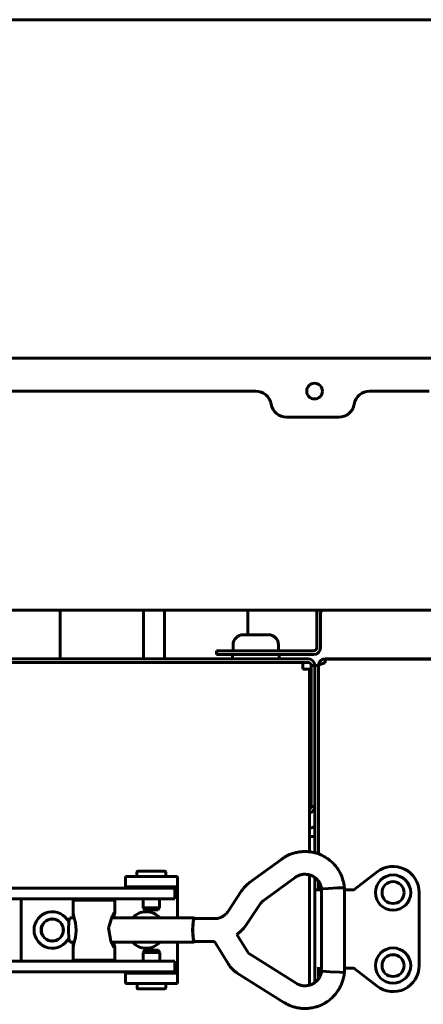
# Model space of a CAD drawing. Units: millimetres. Extents: x -9427 to 40059, y -3190 to 8268.
# Drawn here: x 6658 to 6736, y 2528 to 2716 of the extents above; entities that cross this region are included whole.
import ezdxf

# ---------------------------------------------------------------- set-up
doc = ezdxf.new("R2010")
doc.units = ezdxf.units.MM
doc.linetypes.add('K5LT_BASIC', pattern=[0])
doc.layers.add('Все виды', color=7, linetype='Continuous')

msp = doc.modelspace()

# ---------------------------------------------------------------- linework, layer by layer
at = {"layer": 'Все виды', "linetype": 'K5LT_BASIC', "lineweight": 60}
for p, q in [((6537.247, 2716.238), (6739.647, 2716.238)), ((6537.247, 2651.338), (6739.647, 2651.338)), ((6573.463, 2645.038), (6703.431, 2645.038)), ((6725.263, 2645.038), (6736.647, 2645.038)), ((6719.347, 2640.038), (6709.347, 2640.038)), ((6738.947, 2603.068), (6604.855, 2603.068)), ((6665.947, 2603.068), (6665.947, 2593.75)), ((6681.947, 2603.068), (6681.947, 2593.75)), ((6685.947, 2603.068), (6685.947, 2593.75)), ((6701.947, 2603.068), (6701.947, 2598.35)), ((6715.147, 2602.468), (6715.147, 2595.85)), ((6715.847, 2602.468), (6715.847, 2595.85)), ((6701.047, 2598.35), (6703.447, 2598.35)), ((6703.447, 2598.35), (6705.847, 2598.35)), ((6705.929, 2595.25), (6695.929, 2595.25)), ((6695.929, 2594.55), (6695.929, 2595.25)), ((6699.097, 2595.25), (6699.097, 2596.4)), ((6714.547, 2595.25), (6705.929, 2595.25)), ((6707.797, 2595.25), (6707.797, 2596.4)), ((6713.447, 2593.75), (6563.447, 2593.75)), ((6705.929, 2594.55), (6695.929, 2594.55)), ((6698.947, 2594.35), (6698.947, 2593.95)), ((6714.547, 2594.55), (6705.929, 2594.55)), ((6707.947, 2594.35), (6707.947, 2593.95)), ((6716.747, 2593.75), (6716.747, 2593.68)), ((6716.747, 2593.75), (6743.747, 2593.75)), ((6716.747, 2593.68), (6743.747, 2593.68)), ((6716.747, 2592.98), (6716.747, 2593.68)), ((6713.447, 2593.05), (6563.447, 2593.05)), ((6564.447, 2593.05), (6712.447, 2593.05)), ((6712.447, 2593.05), (6712.447, 2591.75)), ((6712.447, 2591.75), (6713.747, 2591.75)), ((6713.747, 2591.75), (6713.747, 2556.742)), ((6714.047, 2565.45), (6714.047, 2592.45)), ((6714.747, 2592.45), (6714.047, 2592.45)), ((6714.747, 2590.986), (6714.747, 2592.45)), ((6714.747, 2592.45), (6715.447, 2592.45)), ((6715.447, 2592.45), (6715.447, 2591.043)), ((6715.447, 2592.45), (6715.498, 2592.45)), ((6715.447, 2556.342), (6715.447, 2592.335)), ((6714.747, 2587.45), (6714.747, 2590.986)), ((6715.447, 2591.043), (6715.447, 2587.45)), ((6713.747, 2586.749), (6713.847, 2586.737)), ((6713.847, 2586.737), (6713.947, 2586.723)), ((6713.947, 2586.723), (6714.047, 2586.707)), ((6714.747, 2556.556), (6714.747, 2587.45)), ((6715.447, 2587.45), (6715.447, 2556.342)), ((6713.747, 2582.317), (6713.848, 2582.287)), ((6713.848, 2582.287), (6713.947, 2582.253)), ((6713.947, 2582.253), (6714.047, 2582.217)), ((6714.047, 2565.45), (6714.747, 2565.45)), ((6713.794, 2561.205), (6713.747, 2561.189)), ((6713.92, 2561.247), (6713.794, 2561.205)), ((6713.983, 2561.269), (6713.92, 2561.247)), ((6714.015, 2561.279), (6713.983, 2561.269)), ((6714.031, 2561.284), (6714.015, 2561.279)), ((6714.039, 2561.287), (6714.031, 2561.284)), ((6714.043, 2561.288), (6714.039, 2561.287)), ((6714.045, 2561.289), (6714.043, 2561.288)), ((6714.046, 2561.289), (6714.045, 2561.289)), ((6714.047, 2561.29), (6714.046, 2561.29)), ((6714.046, 2561.29), (6714.046, 2561.29)), ((6714.046, 2561.29), (6714.046, 2561.289)), ((6714.048, 2561.29), (6714.047, 2561.29)), ((6714.047, 2561.29), (6714.047, 2561.29)), ((6714.049, 2561.291), (6714.048, 2561.29)), ((6714.048, 2561.29), (6714.048, 2561.29)), ((6714.048, 2561.29), (6714.048, 2561.29)), ((6714.048, 2561.29), (6714.048, 2561.29)), ((6714.048, 2561.29), (6714.048, 2561.29)), ((6714.097, 2561.31), (6714.049, 2561.291)), ((6714.049, 2561.291), (6714.049, 2561.291)), ((6714.049, 2561.291), (6714.049, 2561.291)), ((6714.431, 2561.474), (6714.097, 2561.31)), ((6714.747, 2561.679), (6714.431, 2561.474)), ((6714.747, 2559.65), (6713.747, 2559.65)), ((6702.256, 2550.833), (6708.402, 2555.334)), ((6688.447, 2552), (6678.447, 2552)), ((6678.447, 2550), (6678.447, 2552)), ((6680.676, 2552), (6680.676, 2552.896)), ((6680.776, 2552.996), (6686.076, 2552.996)), ((6686.176, 2552), (6686.176, 2552.896)), ((6688.447, 2550), (6688.447, 2552)), ((6704.832, 2547.315), (6710.978, 2551.817)), ((6713.747, 2552.312), (6713.747, 2531.183)), ((6714.747, 2531.671), (6714.747, 2551.822)), ((6726.676, 2552.874), (6722.247, 2549.428)), ((6678.447, 2550), (6678.447, 2549.747)), ((6688.447, 2550), (6678.447, 2550)), ((6681.176, 2549.747), (6681.176, 2550)), ((6685.676, 2549.747), (6685.676, 2550)), ((6688.447, 2549.5), (6688.447, 2550)), ((6715.447, 2549.428), (6715.447, 2551.134)), ((6715.447, 2551.134), (6715.447, 2549.428)), ((6717.378, 2549.715), (6719.078, 2549.805)), ((6719.078, 2549.805), (6720.425, 2549.863)), ((6720.425, 2533.631), (6720.425, 2549.863)), ((6720.425, 2549.863), (6720.425, 2549.863)), ((6646.002, 2549.747), (6683.179, 2549.747)), ((6683.179, 2549.747), (6687.947, 2549.747)), ((6687.947, 2547.747), (6687.947, 2549.747)), ((6688.447, 2544.097), (6688.447, 2549.5)), ((6698.056, 2545.243), (6700.732, 2549.242)), ((6715.766, 2549.428), (6714.747, 2549.428)), ((6714.747, 2549.428), (6714.747, 2534.628)), ((6716.065, 2549.428), (6715.766, 2549.428)), ((6716.065, 2549.631), (6716.075, 2549.633)), ((6716.065, 2549.631), (6716.065, 2549.631)), ((6716.065, 2533.863), (6716.065, 2549.631)), ((6716.075, 2549.633), (6717.378, 2549.715)), ((6722.247, 2549.428), (6720.425, 2549.428)), ((6722.247, 2549.428), (6722.315, 2549.228)), ((6734.747, 2534.928), (6734.747, 2548.928)), ((6646.002, 2547.747), (6683.179, 2547.747)), ((6658.447, 2535.747), (6658.447, 2547.747)), ((6668.428, 2547.497), (6676.428, 2547.497)), ((6668.428, 2547.497), (6668.428, 2544.097)), ((6670.928, 2547.747), (6670.928, 2547.497)), ((6673.928, 2547.747), (6673.928, 2547.497)), ((6676.428, 2547.497), (6676.428, 2545.054)), ((6681.851, 2546.029), (6681.851, 2547.747)), ((6682.101, 2545.596), (6681.851, 2546.029)), ((6685.001, 2546.029), (6681.851, 2546.029)), ((6683.179, 2547.747), (6687.947, 2547.747)), ((6684.751, 2545.596), (6685.001, 2546.029)), ((6685.001, 2546.029), (6685.001, 2547.747)), ((6701.679, 2542.818), (6704.355, 2546.817)), ((6667.622, 2543.409), (6667.832, 2544.097)), ((6668.428, 2544.097), (6667.832, 2544.097)), ((6668.598, 2544.303), (6668.428, 2545.054)), ((6668.881, 2543.12), (6668.598, 2544.303)), ((6675.961, 2544.527), (6675.228, 2542.173)), ((6691.64, 2544.097), (6675.75, 2544.097)), ((6676.319, 2545.075), (6675.961, 2544.527)), ((6676.202, 2544.097), (6676.312, 2544.504)), ((6676.312, 2544.504), (6676.395, 2544.834)), ((6676.379, 2545.121), (6676.319, 2545.075)), ((6676.416, 2545.114), (6676.379, 2545.121)), ((6676.395, 2544.834), (6676.428, 2545.054)), ((6676.428, 2545.054), (6676.416, 2545.114)), ((6684.751, 2545.596), (6682.101, 2545.596)), ((6691.43, 2543.409), (6691.64, 2544.097)), ((6691.64, 2544.097), (6691.75, 2543.927)), ((6667.535, 2541.747), (6667.622, 2543.409)), ((6669.015, 2541.747), (6668.881, 2543.12)), ((6691.343, 2541.747), (6691.43, 2543.409)), ((6691.364, 2541.747), (6691.445, 2543.289)), ((6691.445, 2543.289), (6691.64, 2543.927)), ((6695.608, 2543.927), (6691.64, 2543.927)), ((6701.135, 2542.103), (6701.679, 2542.818)), ((6667.622, 2540.085), (6667.535, 2541.747)), ((6668.867, 2540.306), (6669.014, 2541.673)), ((6669.014, 2541.673), (6669.015, 2541.747)), ((6675.228, 2542.173), (6675.663, 2539.601)), ((6691.43, 2540.085), (6691.343, 2541.747)), ((6691.445, 2540.206), (6691.364, 2541.747)), ((6699.807, 2540.899), (6700.508, 2541.461)), ((6701.929, 2537.477), (6699.807, 2540.899)), ((6700.508, 2541.461), (6701.135, 2542.103)), ((6667.832, 2539.397), (6667.622, 2540.085)), ((6668.428, 2539.397), (6667.832, 2539.397)), ((6668.428, 2539.397), (6668.428, 2535.997)), ((6668.428, 2538.44), (6668.584, 2539.138)), ((6668.584, 2539.138), (6668.867, 2540.306)), ((6675.663, 2539.601), (6676.319, 2538.42)), ((6691.64, 2539.397), (6675.75, 2539.397)), ((6676.312, 2538.99), (6676.202, 2539.397)), ((6676.395, 2538.66), (6676.312, 2538.99)), ((6676.428, 2538.44), (6676.395, 2538.66)), ((6676.416, 2538.38), (6676.428, 2538.44)), ((6676.428, 2538.44), (6676.428, 2535.997)), ((6688.447, 2534), (6688.447, 2539.397)), ((6691.64, 2539.397), (6691.43, 2540.085)), ((6691.64, 2539.567), (6691.445, 2540.206)), ((6691.75, 2539.567), (6691.64, 2539.397)), ((6695.503, 2539.567), (6691.64, 2539.567)), ((6698.223, 2535.18), (6695.503, 2539.567)), ((6676.319, 2538.42), (6676.379, 2538.373)), ((6676.379, 2538.373), (6676.416, 2538.38)), ((6682.122, 2537.902), (6681.872, 2537.469)), ((6681.872, 2537.469), (6681.872, 2535.747)), ((6681.872, 2537.469), (6685.011, 2537.469)), ((6682.122, 2537.902), (6684.762, 2537.902)), ((6684.762, 2537.902), (6684.772, 2537.902)), ((6684.772, 2537.902), (6685.022, 2537.469)), ((6685.011, 2537.469), (6685.022, 2537.469)), ((6685.022, 2537.469), (6685.022, 2535.747)), ((6711.165, 2531.551), (6702.213, 2537.19)), ((6646.002, 2535.747), (6683.179, 2535.747)), ((6668.428, 2535.997), (6676.428, 2535.997)), ((6670.928, 2535.747), (6670.928, 2535.997)), ((6673.928, 2535.747), (6673.928, 2535.997)), ((6683.179, 2535.747), (6687.947, 2535.747)), ((6687.947, 2533.747), (6687.947, 2535.747)), ((6646.002, 2533.747), (6683.179, 2533.747)), ((6678.447, 2533.747), (6678.447, 2533.5)), ((6678.447, 2533.5), (6688.447, 2533.5)), ((6678.447, 2533.5), (6678.447, 2531.5)), ((6681.197, 2533.747), (6681.197, 2533.5)), ((6683.179, 2533.747), (6687.947, 2533.747)), ((6685.697, 2533.747), (6685.697, 2533.5)), ((6688.447, 2533.5), (6688.447, 2534)), ((6688.447, 2533.5), (6688.447, 2531.5)), ((6708.841, 2527.862), (6699.889, 2533.501)), ((6715.447, 2534.628), (6715.447, 2532.361)), ((6716.167, 2533.853), (6716.065, 2533.863)), ((6717.692, 2533.762), (6716.167, 2533.853)), ((6719.472, 2533.67), (6717.692, 2533.762)), ((6720.417, 2533.631), (6719.472, 2533.67)), ((6720.425, 2533.631), (6720.417, 2533.631)), ((6720.425, 2534.428), (6722.247, 2534.428)), ((6720.425, 2533.631), (6720.425, 2533.631)), ((6722.247, 2534.428), (6722.315, 2534.628)), ((6722.247, 2534.428), (6726.676, 2530.981)), ((6678.447, 2531.5), (6688.447, 2531.5)), ((6680.697, 2531.5), (6680.697, 2530.602)), ((6686.197, 2531.5), (6686.197, 2530.602)), ((6686.097, 2530.502), (6680.797, 2530.502))]:
    msp.add_line(p, q, dxfattribs=at)
for centre, radius in [((6714.697, 2645.038), 1.5), ((6729.747, 2548.921), 3.38), ((6729.747, 2548.921), 2.1), ((6664.447, 2541.75), 2.15), ((6664.447, 2541.75), 2.1), ((6729.747, 2534.928), 3.38), ((6729.747, 2534.928), 2.1)]:
    msp.add_circle(centre, radius, dxfattribs=at)
for centre, radius, start, end in [((6703.431, 2642.038), 3, 9.59407, 90), ((6725.263, 2642.038), 3, 90, 170.40593), ((6709.347, 2643.038), 3, 189.59407, 270), ((6719.347, 2643.038), 3, 270, 350.40593), ((6716.447, 2602.468), 1.3, 152.51357, 180), ((6716.447, 2602.468), 0.6, 90, 180), ((6701.047, 2596.4), 1.95, 90, 180), ((6705.847, 2596.4), 1.95, 0, 90), ((6714.547, 2595.85), 1.3, 270, 0), ((6714.547, 2595.85), 0.6, 270, 0), ((6699.147, 2594.35), 0.2, 90, 180), ((6699.147, 2593.95), 0.2, 180, 270), ((6707.747, 2594.35), 0.2, 0, 90), ((6707.747, 2593.95), 0.2, 270, 0), ((6713.447, 2592.45), 1.3, 0, 90), ((6716.747, 2592.45), 1.3, 90, 180), ((6713.447, 2592.45), 0.6, 0, 90), ((6716.747, 2592.45), 0.6, 90, 140.80365), ((6713.447, 2565.45), 0.6, 300, 0), ((6713.447, 2565.45), 1.3, 283.34236, 0), ((6729.747, 2548.928), 5, 0, 127.88284), ((6680.776, 2552.896), 0.1, 90, 180), ((6686.076, 2552.896), 0.1, 0, 90), ((6664.447, 2541.75), 3.5, 25.54166, 334.43681), ((6682.447, 2541.75), 3.5, 42.10514, 137.89486), ((6682.447, 2541.75), 3.5, 222.24978, 317.75022), ((6729.747, 2534.921), 2.1, 90, 179.9121), ((6729.747, 2534.921), 2.1, 0.0879, 90), ((6729.747, 2534.928), 5, 232.11716, 0), ((6714.947, 2534.628), 0.2, 180, 270), ((6680.797, 2530.602), 0.1, 180, 270), ((6686.097, 2530.602), 0.1, 270, 0)]:
    msp.add_arc(centre, radius, start, end, dxfattribs=at)
for major_axis, start_param, end_param in [((-1.288, 1.759), 0.0000026, 0.0000191), ((1.288, -1.759), 0, 0.0000325)]:
    msp.add_ellipse((6709.69, 2553.575), major_axis=major_axis, ratio=0.1021299, start_param=start_param, end_param=end_param, dxfattribs=at)
msp.add_open_spline([(6715.447, 2592.335), (6715.447, 2592.35), (6715.452, 2592.381), (6715.477, 2592.427), (6715.517, 2592.473), (6715.573, 2592.519), (6715.644, 2592.565), (6715.728, 2592.611), (6715.825, 2592.657), (6715.934, 2592.703), (6716.054, 2592.749), (6716.181, 2592.796), (6716.316, 2592.842), (6716.457, 2592.888), (6716.601, 2592.934), (6716.698, 2592.964), (6716.747, 2592.98)], degree=3, dxfattribs=at)
for points, knots in [([(6720.425, 2549.863), (6720.424, 2549.87), (6720.424, 2549.876), (6720.422, 2549.895), (6720.42, 2549.907), (6720.417, 2549.936), (6720.415, 2549.953), (6720.41, 2549.993), (6720.407, 2550.015), (6720.399, 2550.081), (6720.393, 2550.125), (6720.375, 2550.243), (6720.364, 2550.32), (6720.332, 2550.512), (6720.312, 2550.626), (6720.275, 2550.812), (6720.262, 2550.878), (6720.216, 2551.07), (6720.185, 2551.199), (6720.102, 2551.489), (6720.048, 2551.652), (6719.904, 2552.036), (6719.808, 2552.259), (6719.569, 2552.753), (6719.425, 2553.017), (6719.114, 2553.51), (6718.948, 2553.741), (6718.58, 2554.195), (6718.376, 2554.419), (6717.938, 2554.847), (6717.703, 2555.051), (6717.231, 2555.412), (6716.984, 2555.562), (6716.729, 2555.734), (6716.71, 2555.745), (6716.433, 2555.908), (6716.165, 2556.046), (6715.744, 2556.229), (6715.595, 2556.287), (6715.328, 2556.385), (6715.207, 2556.424), (6714.974, 2556.496), (6714.861, 2556.529), (6714.568, 2556.599), (6714.389, 2556.641), (6714.055, 2556.701), (6713.901, 2556.723), (6713.601, 2556.759), (6713.455, 2556.772), (6713.001, 2556.799), (6712.695, 2556.799), (6712.105, 2556.763), (6711.82, 2556.729), (6711.257, 2556.626), (6710.975, 2556.558), (6710.428, 2556.396), (6710.168, 2556.305), (6709.747, 2556.127), (6709.584, 2556.049), (6709.26, 2555.878), (6709.097, 2555.784), (6708.82, 2555.615), (6708.705, 2555.542), (6708.551, 2555.439), (6708.502, 2555.405), (6708.438, 2555.36), (6708.419, 2555.347), (6708.402, 2555.334)], [0, 0, 0, 0, 0.0286584, 0.0286584, 0.0802434, 0.0802434, 0.1547552, 0.1547552, 0.25269, 0.25269, 0.4399486, 0.4399486, 0.7706889, 0.7706889, 1.2795816, 1.2795816, 1.5578162, 1.5578162, 2.1277783, 2.1277783, 2.889456, 2.889456, 3.9210669, 3.9210669, 5.195529, 5.195529, 6.4245616, 6.4245616, 7.7158539, 7.7158539, 9.0534417, 9.0534417, 10.2913561, 10.2913561, 10.3834465, 10.3834465, 11.6724964, 11.6724964, 12.3557424, 12.3557424, 12.9009703, 12.9009703, 13.4089828, 13.4089828, 14.2029428, 14.2029428, 14.8725628, 14.8725628, 15.504384, 15.504384, 16.8274916, 16.8274916, 18.0626715, 18.0626715, 19.2694773, 19.2694773, 20.4845233, 20.4845233, 21.3166936, 21.3166936, 22.0462119, 22.0462119, 22.591429, 22.591429, 22.8735614, 22.8735614, 23, 23, 23, 23]), ([(6716.065, 2549.631), (6716.063, 2549.653), (6716.06, 2549.673), (6716.056, 2549.707), (6716.055, 2549.72), (6716.05, 2549.755), (6716.047, 2549.776), (6716.041, 2549.817), (6716.037, 2549.836), (6716.03, 2549.872), (6716.027, 2549.89), (6716.018, 2549.925), (6716.014, 2549.942), (6716.004, 2549.978), (6715.999, 2549.995), (6715.985, 2550.037), (6715.976, 2550.061), (6715.959, 2550.109), (6715.95, 2550.133), (6715.931, 2550.187), (6715.92, 2550.217), (6715.892, 2550.295), (6715.874, 2550.344), (6715.826, 2550.471), (6715.795, 2550.546), (6715.727, 2550.693), (6715.69, 2550.763), (6715.602, 2550.913), (6715.549, 2550.994), (6715.477, 2551.094), (6715.462, 2551.114), (6715.383, 2551.212), (6715.321, 2551.292), (6715.169, 2551.46), (6715.08, 2551.547), (6714.91, 2551.697), (6714.828, 2551.759), (6714.724, 2551.84), (6714.7, 2551.856), (6714.579, 2551.94), (6714.478, 2552.003), (6714.268, 2552.116), (6714.159, 2552.167), (6713.951, 2552.249), (6713.848, 2552.278), (6713.733, 2552.316), (6713.72, 2552.319), (6713.587, 2552.354), (6713.465, 2552.379), (6713.219, 2552.416), (6713.092, 2552.428), (6712.846, 2552.436), (6712.725, 2552.434), (6712.48, 2552.415), (6712.357, 2552.398), (6712.138, 2552.355), (6712.041, 2552.331), (6711.857, 2552.272), (6711.77, 2552.24), (6711.605, 2552.171), (6711.521, 2552.133), (6711.416, 2552.084), (6711.387, 2552.07), (6711.342, 2552.049), (6711.323, 2552.039), (6711.277, 2552.016), (6711.253, 2552.002), (6711.209, 2551.976), (6711.194, 2551.966), (6711.163, 2551.946), (6711.148, 2551.937), (6711.118, 2551.917), (6711.103, 2551.906), (6711.072, 2551.884), (6711.056, 2551.873), (6711.02, 2551.847), (6711, 2551.832), (6710.978, 2551.817)], [0, 0, 0, 0, 0.2064017, 0.2064017, 0.3342616, 0.3342616, 0.5476679, 0.5476679, 0.7360837, 0.7360837, 0.9048317, 0.9048317, 1.069727, 1.069727, 1.2723368, 1.2723368, 1.5698221, 1.5698221, 1.8339071, 1.8339071, 2.1350663, 2.1350663, 2.585804, 2.585804, 3.3210987, 3.3210987, 4.1473856, 4.1473856, 5.1339559, 5.1339559, 5.3811264, 5.3811264, 6.3706908, 6.3706908, 7.5925759, 7.5925759, 8.6135109, 8.6135109, 8.8991914, 8.8991914, 10.0699214, 10.0699214, 11.2626758, 11.2626758, 12.330206, 12.330206, 12.4696732, 12.4696732, 13.6934706, 13.6934706, 14.9589564, 14.9589564, 16.1552876, 16.1552876, 17.387406, 17.387406, 18.4716781, 18.4716781, 19.3549035, 19.3549035, 20.1270811, 20.1270811, 20.4194139, 20.4194139, 20.6571923, 20.6571923, 20.9999028, 20.9999028, 21.1985795, 21.1985795, 21.3729184, 21.3729184, 21.5513934, 21.5513934, 21.7509768, 21.7509768, 22, 22, 22, 22]), ([(6700.732, 2549.242), (6700.783, 2549.319), (6700.836, 2549.394), (6700.978, 2549.587), (6701.069, 2549.703), (6701.248, 2549.915), (6701.335, 2550.011), (6701.505, 2550.189), (6701.588, 2550.271), (6701.759, 2550.43), (6701.847, 2550.508), (6702.04, 2550.669), (6702.147, 2550.753), (6702.256, 2550.833)], [0, 0, 0, 0, 1.8693659, 1.8693659, 4.8693659, 4.8693659, 7.4976068, 7.4976068, 9.8738382, 9.8738382, 12.2500695, 12.2500695, 15, 15, 15, 15]), ([(6704.355, 2546.817), (6704.372, 2546.842), (6704.389, 2546.866), (6704.433, 2546.927), (6704.462, 2546.963), (6704.518, 2547.029), (6704.545, 2547.059), (6704.598, 2547.114), (6704.624, 2547.14), (6704.677, 2547.19), (6704.704, 2547.214), (6704.765, 2547.264), (6704.798, 2547.29), (6704.832, 2547.315)], [0, 0, 0, 0, 1.8967183, 1.8967183, 4.8967183, 4.8967183, 7.4994533, 7.4994533, 9.8663934, 9.8663934, 12.2333336, 12.2333336, 15, 15, 15, 15]), ([(6695.608, 2543.927), (6695.724, 2543.927), (6695.84, 2543.934), (6696.071, 2543.962), (6696.185, 2543.983), (6696.411, 2544.038), (6696.523, 2544.072), (6696.742, 2544.154), (6696.849, 2544.201), (6697.057, 2544.309), (6697.159, 2544.37), (6697.354, 2544.503), (6697.448, 2544.575), (6697.627, 2544.731), (6697.712, 2544.815), (6697.813, 2544.927), (6697.834, 2544.951), (6697.874, 2544.999), (6697.894, 2545.023), (6697.942, 2545.084), (6697.971, 2545.122), (6698.018, 2545.188), (6698.037, 2545.215), (6698.056, 2545.243)], [0, 0, 0, 0, 2.1811457, 2.1811457, 4.3626279, 4.3626279, 6.546981, 6.546981, 8.7360695, 8.7360695, 10.9314127, 10.9314127, 13.1346674, 13.1346674, 15.3475074, 15.3475074, 15.9366865, 15.9366865, 16.5020889, 16.5020889, 17.3816104, 17.3816104, 18, 18, 18, 18]), ([(6702.213, 2537.19), (6702.211, 2537.191), (6702.209, 2537.192), (6702.203, 2537.196), (6702.2, 2537.198), (6702.19, 2537.205), (6702.183, 2537.209), (6702.163, 2537.223), (6702.151, 2537.232), (6702.118, 2537.258), (6702.097, 2537.276), (6702.058, 2537.313), (6702.039, 2537.333), (6702.008, 2537.367), (6701.996, 2537.381), (6701.979, 2537.404), (6701.973, 2537.411), (6701.96, 2537.429), (6701.954, 2537.438), (6701.941, 2537.457), (6701.935, 2537.467), (6701.929, 2537.477)], [0, 0, 0, 0, 0.2745474, 0.2745474, 0.7321264, 0.7321264, 1.6472845, 1.6472845, 3.3860848, 3.3860848, 6.3860848, 6.3860848, 9.3860848, 9.3860848, 11.4203584, 11.4203584, 12.5021269, 12.5021269, 13.7384589, 13.7384589, 15, 15, 15, 15]), ([(6699.889, 2533.501), (6699.883, 2533.504), (6699.877, 2533.508), (6699.861, 2533.518), (6699.851, 2533.525), (6699.821, 2533.544), (6699.801, 2533.557), (6699.742, 2533.596), (6699.703, 2533.623), (6699.588, 2533.704), (6699.514, 2533.759), (6699.317, 2533.914), (6699.196, 2534.018), (6698.965, 2534.237), (6698.854, 2534.352), (6698.68, 2534.549), (6698.614, 2534.629), (6698.513, 2534.757), (6698.478, 2534.804), (6698.404, 2534.905), (6698.366, 2534.96), (6698.292, 2535.07), (6698.257, 2535.124), (6698.223, 2535.18)], [0, 0, 0, 0, 0.1342412, 0.1342412, 0.3579765, 0.3579765, 0.8054472, 0.8054472, 1.7003886, 1.7003886, 3.4455242, 3.4455242, 6.4455242, 6.4455242, 9.4455242, 9.4455242, 11.410341, 11.410341, 12.512753, 12.512753, 13.7726492, 13.7726492, 15, 15, 15, 15]), ([(6708.841, 2527.862), (6708.858, 2527.851), (6708.875, 2527.84), (6708.909, 2527.82), (6708.926, 2527.809), (6708.964, 2527.787), (6708.984, 2527.775), (6709.044, 2527.74), (6709.084, 2527.717), (6709.194, 2527.656), (6709.265, 2527.617), (6709.447, 2527.522), (6709.558, 2527.466), (6709.85, 2527.326), (6710.023, 2527.251), (6710.353, 2527.124), (6710.512, 2527.07), (6710.899, 2526.956), (6711.131, 2526.898), (6711.665, 2526.79), (6711.962, 2526.747), (6712.532, 2526.7), (6712.806, 2526.694), (6713.303, 2526.709), (6713.525, 2526.733), (6713.792, 2526.756), (6713.837, 2526.763), (6714.173, 2526.809), (6714.458, 2526.881), (6714.757, 2526.94), (6714.767, 2526.943), (6715.004, 2527.005), (6715.225, 2527.081), (6715.512, 2527.174), (6715.576, 2527.201), (6715.914, 2527.334), (6716.184, 2527.458), (6716.547, 2527.654), (6716.648, 2527.71), (6716.893, 2527.861), (6717.039, 2527.953), (6717.431, 2528.227), (6717.671, 2528.416), (6718.129, 2528.825), (6718.348, 2529.045), (6718.759, 2529.511), (6718.951, 2529.756), (6719.288, 2530.249), (6719.436, 2530.497), (6719.715, 2531.03), (6719.845, 2531.315), (6720.045, 2531.827), (6720.124, 2532.067), (6720.207, 2532.383), (6720.227, 2532.465), (6720.267, 2532.642), (6720.286, 2532.733), (6720.337, 2533.004), (6720.369, 2533.196), (6720.404, 2533.454), (6720.412, 2533.517), (6720.421, 2533.594), (6720.423, 2533.613), (6720.425, 2533.631)], [0, 0, 0, 0, 0.0891714, 0.0891714, 0.1783427, 0.1783427, 0.2845475, 0.2845475, 0.4878034, 0.4878034, 0.8460574, 0.8460574, 1.4086637, 1.4086637, 2.2451946, 2.2451946, 3.028126, 3.028126, 4.0829707, 4.0829707, 5.3962921, 5.3962921, 6.6269842, 6.6269842, 7.6191011, 7.6191011, 7.8210546, 7.8210546, 9.1314895, 9.1314895, 9.1792559, 9.1792559, 10.2222468, 10.2222468, 10.5288624, 10.5288624, 11.842501, 11.842501, 12.3574966, 12.3574966, 13.1229994, 13.1229994, 14.4901666, 14.4901666, 15.8620863, 15.8620863, 17.2490081, 17.2490081, 18.527805, 18.527805, 19.8890091, 19.8890091, 20.9960167, 20.9960167, 21.4087373, 21.4087373, 21.8464026, 21.8464026, 22.6538621, 22.6538621, 22.9117391, 22.9117391, 23, 23, 23, 23]), ([(6711.165, 2531.551), (6711.173, 2531.546), (6711.181, 2531.541), (6711.201, 2531.528), (6711.213, 2531.521), (6711.236, 2531.506), (6711.248, 2531.499), (6711.276, 2531.482), (6711.294, 2531.471), (6711.328, 2531.452), (6711.343, 2531.443), (6711.374, 2531.426), (6711.389, 2531.417), (6711.42, 2531.401), (6711.435, 2531.394), (6711.467, 2531.378), (6711.485, 2531.371), (6711.528, 2531.352), (6711.557, 2531.34), (6711.61, 2531.319), (6711.633, 2531.31), (6711.686, 2531.289), (6711.718, 2531.277), (6711.797, 2531.248), (6711.845, 2531.231), (6711.973, 2531.188), (6712.054, 2531.163), (6712.225, 2531.121), (6712.308, 2531.105), (6712.492, 2531.078), (6712.592, 2531.069), (6712.815, 2531.057), (6712.94, 2531.058), (6713.186, 2531.074), (6713.307, 2531.089), (6713.535, 2531.13), (6713.64, 2531.158), (6713.768, 2531.188), (6713.788, 2531.195), (6713.927, 2531.237), (6714.044, 2531.28), (6714.269, 2531.379), (6714.376, 2531.434), (6714.572, 2531.549), (6714.658, 2531.612), (6714.758, 2531.679), (6714.769, 2531.688), (6714.882, 2531.773), (6714.981, 2531.857), (6715.17, 2532.036), (6715.259, 2532.13), (6715.377, 2532.271), (6715.413, 2532.316), (6715.489, 2532.418), (6715.53, 2532.476), (6715.631, 2532.627), (6715.687, 2532.723), (6715.779, 2532.909), (6715.816, 2532.996), (6715.883, 2533.171), (6715.913, 2533.256), (6715.95, 2533.361), (6715.96, 2533.391), (6715.978, 2533.44), (6715.985, 2533.46), (6716.001, 2533.507), (6716.009, 2533.534), (6716.021, 2533.581), (6716.025, 2533.6), (6716.033, 2533.637), (6716.036, 2533.655), (6716.043, 2533.691), (6716.046, 2533.71), (6716.051, 2533.749), (6716.054, 2533.77), (6716.06, 2533.815), (6716.062, 2533.838), (6716.065, 2533.863)], [0, 0, 0, 0, 0.0979127, 0.0979127, 0.2412921, 0.2412921, 0.3772852, 0.3772852, 0.58848, 0.58848, 0.7755696, 0.7755696, 0.9490076, 0.9490076, 1.1200114, 1.1200114, 1.328522, 1.328522, 1.6797635, 1.6797635, 1.9127218, 1.9127218, 2.2279758, 2.2279758, 2.7451561, 2.7451561, 3.6528795, 3.6528795, 4.5342788, 4.5342788, 5.5714848, 5.5714848, 6.880063, 6.880063, 8.1129968, 8.1129968, 9.2385527, 9.2385527, 9.4627042, 9.4627042, 10.7560191, 10.7560191, 11.98891, 11.98891, 13.0931273, 13.0931273, 13.2382411, 13.2382411, 14.5507555, 14.5507555, 15.8550778, 15.8550778, 16.441823, 16.441823, 17.1813543, 17.1813543, 18.3600397, 18.3600397, 19.2212145, 19.2212145, 19.9882727, 19.9882727, 20.3330865, 20.3330865, 20.6124208, 20.6124208, 21.0028476, 21.0028476, 21.2511169, 21.2511169, 21.4508405, 21.4508405, 21.6376673, 21.6376673, 21.8207848, 21.8207848, 22, 22, 22, 22])]:
    msp.add_open_spline(points, degree=3, knots=knots, dxfattribs=at)

doc.saveas('drawing.dxf')
